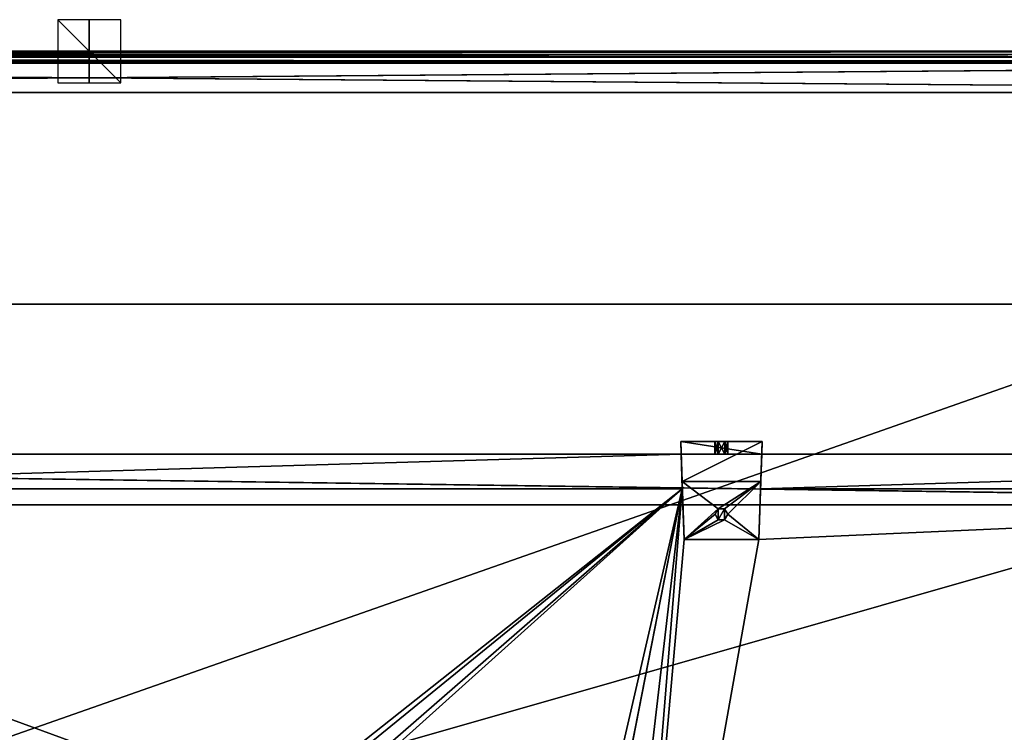
# Model space of a CAD drawing. Units: millimetres. Extents: x -601 to 601, y -441 to 10.
# Drawn here: x -22 to 289, y -216 to 10 of the extents above; entities that cross this region are included whole.
import ezdxf

# ---------------------------------------------------------------- set-up
doc = ezdxf.new("R2010")
doc.units = ezdxf.units.MM
doc.header["$LTSCALE"] = 81.481481
for name, color, linetype in [('121', 7, 'CONTINUOUS'), ('122', 7, 'CONTINUOUS'), ('14', 7, 'CONTINUOUS'), ('15', 7, 'CONTINUOUS'), ('23', 7, 'CONTINUOUS'), ('247', 7, 'CONTINUOUS'), ('248', 7, 'CONTINUOUS'), ('251', 7, 'CONTINUOUS'), ('252', 7, 'CONTINUOUS'), ('253', 7, 'CONTINUOUS'), ('254', 7, 'CONTINUOUS'), ('256', 7, 'CONTINUOUS'), ('257', 7, 'CONTINUOUS'), ('258', 7, 'CONTINUOUS'), ('259', 7, 'CONTINUOUS'), ('260', 7, 'CONTINUOUS'), ('261', 7, 'CONTINUOUS'), ('262', 7, 'CONTINUOUS'), ('263', 7, 'CONTINUOUS'), ('264', 7, 'CONTINUOUS'), ('265', 7, 'CONTINUOUS'), ('266', 7, 'CONTINUOUS'), ('267', 7, 'CONTINUOUS'), ('3', 7, 'CONTINUOUS'), ('33', 7, 'CONTINUOUS'), ('34', 7, 'CONTINUOUS'), ('35', 7, 'CONTINUOUS'), ('36', 7, 'CONTINUOUS'), ('37', 7, 'CONTINUOUS'), ('4', 7, 'CONTINUOUS'), ('42', 7, 'CONTINUOUS'), ('47', 7, 'CONTINUOUS'), ('675', 7, 'CONTINUOUS'), ('676', 7, 'CONTINUOUS'), ('677', 7, 'CONTINUOUS'), ('679', 7, 'CONTINUOUS'), ('681', 7, 'CONTINUOUS'), ('682', 7, 'CONTINUOUS'), ('683', 7, 'CONTINUOUS'), ('685', 7, 'CONTINUOUS'), ('686', 7, 'CONTINUOUS'), ('687', 7, 'CONTINUOUS'), ('688', 7, 'CONTINUOUS'), ('689', 7, 'CONTINUOUS'), ('690', 7, 'CONTINUOUS'), ('691', 7, 'CONTINUOUS'), ('692', 7, 'CONTINUOUS'), ('693', 7, 'CONTINUOUS'), ('694', 7, 'CONTINUOUS'), ('695', 7, 'CONTINUOUS'), ('772', 7, 'CONTINUOUS'), ('773', 7, 'CONTINUOUS'), ('774', 7, 'CONTINUOUS')]:
    doc.layers.add(name, color=color, linetype=linetype)

msp = doc.modelspace()

# ---------------------------------------------------------------- linework, layer by layer
at = {"layer": '121', "color": 9, "linetype": 'Continuous', "true_color": 0xabd4cd}
for points in [[(584, -80, -542), (584, -80, -558), (-584, -80, -558), (584, -80, -542)], [(584, -80, -542), (-584, -80, -558), (-584, -80, -542), (584, -80, -542)]]:
    msp.add_3dface(points, dxfattribs=at)
at = {"layer": '122', "color": 9, "linetype": 'Continuous', "true_color": 0xabd4cd}
for points in [[(584, -414, -542), (584, -80, -542), (-584, -80, -542), (584, -414, -542)], [(584, -414, -542), (-584, -80, -542), (-584, -414, -542), (584, -414, -542)]]:
    msp.add_3dface(points, dxfattribs=at)
at = {"layer": '14', "color": 9, "linetype": 'Continuous', "true_color": 0xabd4cd}
for points in [[(600.8, -0.2), (-600.8, -0.2), (600.8, -440.8), (600.8, -0.2)], [(600.8, -440.8), (-600.8, -0.2), (-600.8, -440.8), (600.8, -440.8)]]:
    msp.add_3dface(points, dxfattribs=at)
at = {"layer": '15', "color": 9, "linetype": 'Continuous', "true_color": 0xabd4cd}
for points in [[(-584, 0, -18), (584, 0, -18), (-581.2, -1, -18), (-584, 0, -18)], [(-581.2, -1, -18), (584, 0, -18), (581.2, -1, -18), (-581.2, -1, -18)], [(-583.88, -3, -18), (583.88, -3, -18), (-583.88, -413, -18), (-583.88, -3, -18)], [(-583.88, -413, -18), (583.88, -3, -18), (583.88, -413, -18), (-583.88, -413, -18)]]:
    msp.add_3dface(points, dxfattribs=at)
at = {"layer": '23', "color": 9, "linetype": 'Continuous', "true_color": 0xabd4cd}
for points in [[(600.8, 0, -0.2), (-600.8, 0, -0.2), (-600.8, -0.06, -0.06), (600.8, 0, -0.2)], [(600.8, 0, -0.2), (-600.8, -0.06, -0.06), (600.8, -0.06, -0.06), (600.8, 0, -0.2)], [(-600.8, -0.2), (600.8, -0.2), (600.8, -0.06, -0.06), (-600.8, -0.2)], [(-600.8, -0.06, -0.06), (-600.8, -0.2), (600.8, -0.06, -0.06), (-600.8, -0.06, -0.06)]]:
    msp.add_3dface(points, dxfattribs=at)
at = {"layer": '247', "linetype": 'Continuous'}
for points in [[(572, -127.5, -141.15), (-212.76, -127.5, -178.21), (-572, -127.5, -141.15), (572, -127.5, -141.15)], [(-187.24, -127.5, -178.21), (-212.76, -127.5, -178.21), (572, -127.5, -141.15), (-187.24, -127.5, -178.21)], [(-187.24, -127.5, -195.15), (-187.24, -127.5, -178.21), (572, -127.5, -141.15), (-187.24, -127.5, -195.15)], [(187.24, -127.5, -195.15), (-187.24, -127.5, -195.15), (187.24, -127.5, -178.21), (187.24, -127.5, -195.15)], [(187.24, -127.5, -178.21), (-187.24, -127.5, -195.15), (572, -127.5, -141.15), (187.24, -127.5, -178.21)], [(212.76, -127.5, -178.21), (187.24, -127.5, -178.21), (572, -127.5, -141.15), (212.76, -127.5, -178.21)], [(197.95, -127.5, -185.12), (198.97, -127.5, -183.34), (198.97, -127.5, -186.89), (197.95, -127.5, -185.12)], [(198.97, -127.5, -183.34), (201.03, -127.5, -183.34), (198.97, -127.5, -186.89), (198.97, -127.5, -183.34)], [(198.97, -127.5, -186.89), (201.03, -127.5, -183.34), (201.03, -127.5, -186.89), (198.97, -127.5, -186.89)], [(201.03, -127.5, -183.34), (202.05, -127.5, -185.12), (201.03, -127.5, -186.89), (201.03, -127.5, -183.34)], [(212.76, -127.5, -195.15), (212.76, -127.5, -178.21), (572, -127.5, -141.15), (212.76, -127.5, -195.15)], [(572, -127.5, -195.15), (212.76, -127.5, -195.15), (572, -127.5, -141.15), (572, -127.5, -195.15)]]:
    msp.add_3dface(points, dxfattribs=at)
at = {"layer": '248', "linetype": 'Continuous'}
for points in [[(-564.52, -143.5, -195.15), (564.53, -143.5, -195.15), (-563.86, -143.5, -194.89), (-564.52, -143.5, -195.15)], [(-563.86, -143.5, -194.89), (564.53, -143.5, -195.15), (-563.6, -143.5, -194.25), (-563.86, -143.5, -194.89)], [(563.6, -143.5, -194.25), (563.6, -143.5, -141.15), (-563.6, -143.5, -141.15), (563.6, -143.5, -194.25)], [(563.86, -143.5, -194.89), (563.6, -143.5, -194.25), (-563.6, -143.5, -141.15), (563.86, -143.5, -194.89)], [(564.53, -143.5, -195.15), (563.86, -143.5, -194.89), (-563.6, -143.5, -141.15), (564.53, -143.5, -195.15)], [(564.53, -143.5, -195.15), (-563.6, -143.5, -141.15), (-563.6, -143.5, -194.25), (564.53, -143.5, -195.15)]]:
    msp.add_3dface(points, dxfattribs=at)
at = {"layer": '251', "linetype": 'Continuous'}
for points in [[(563.6, -143.5, -141.15), (564.5, -143.5, -141.15), (-572, -127.5, -141.15), (563.6, -143.5, -141.15)], [(563.6, -143.5, -141.15), (-572, -127.5, -141.15), (-563.6, -143.5, -141.15), (563.6, -143.5, -141.15)], [(-572, -127.5, -141.15), (564.5, -143.5, -141.15), (572, -143.5, -141.15), (-572, -127.5, -141.15)], [(572, -127.5, -141.15), (-572, -127.5, -141.15), (572, -143.5, -141.15), (572, -127.5, -141.15)]]:
    msp.add_3dface(points, dxfattribs=at)
at = {"layer": '252', "linetype": 'Continuous'}
for points in [[(-187.24, -127.5, -195.15), (187.24, -127.5, -195.15), (-187.62, -138.5, -195.15), (-187.24, -127.5, -195.15)], [(-187.62, -138.5, -195.15), (187.24, -127.5, -195.15), (187.62, -138.5, -195.15), (-187.62, -138.5, -195.15)], [(212.76, -127.5, -195.15), (572, -127.5, -195.15), (212.38, -138.5, -195.15), (212.76, -127.5, -195.15)], [(572, -127.5, -195.15), (572, -138.5, -195.15), (212.38, -138.5, -195.15), (572, -127.5, -195.15)]]:
    msp.add_3dface(points, dxfattribs=at)
at = {"layer": '253', "linetype": 'Continuous'}
for points in [[(187.62, -138.5, -211.15), (-164.89, -417.5, -211.15), (-187.62, -138.5, -211.15), (187.62, -138.5, -211.15)], [(-155.11, -417.5, -211.15), (-164.89, -417.5, -211.15), (187.62, -138.5, -211.15), (-155.11, -417.5, -211.15)], [(-132.89, -417.5, -211.15), (-155.11, -417.5, -211.15), (187.62, -138.5, -211.15), (-132.89, -417.5, -211.15)], [(-123.11, -417.5, -211.15), (-132.89, -417.5, -211.15), (187.62, -138.5, -211.15), (-123.11, -417.5, -211.15)], [(123.11, -417.5, -211.15), (-123.11, -417.5, -211.15), (187.62, -138.5, -211.15), (123.11, -417.5, -211.15)], [(132.89, -417.5, -211.15), (123.11, -417.5, -211.15), (187.62, -138.5, -211.15), (132.89, -417.5, -211.15)], [(155.11, -417.5, -211.15), (132.89, -417.5, -211.15), (187.62, -138.5, -211.15), (155.11, -417.5, -211.15)], [(164.89, -417.5, -211.15), (155.11, -417.5, -211.15), (187.62, -138.5, -211.15), (164.89, -417.5, -211.15)], [(572, -138.5, -211.15), (572, -417.5, -211.15), (164.89, -417.5, -211.15), (572, -138.5, -211.15)], [(572, -138.5, -211.15), (164.89, -417.5, -211.15), (211.82, -154.5, -211.15), (572, -138.5, -211.15)], [(188.18, -154.5, -211.15), (164.89, -417.5, -211.15), (187.62, -138.5, -211.15), (188.18, -154.5, -211.15)], [(212.38, -138.5, -211.15), (572, -138.5, -211.15), (211.82, -154.5, -211.15), (212.38, -138.5, -211.15)], [(199, -148.23, -211.15), (198, -146.5, -211.15), (199, -144.77, -211.15), (199, -148.23, -211.15)], [(201, -148.23, -211.15), (199, -148.23, -211.15), (201, -144.77, -211.15), (201, -148.23, -211.15)], [(201, -144.77, -211.15), (199, -148.23, -211.15), (199, -144.77, -211.15), (201, -144.77, -211.15)], [(202, -146.5, -211.15), (201, -148.23, -211.15), (201, -144.77, -211.15), (202, -146.5, -211.15)], [(211.82, -154.5, -211.15), (164.89, -417.5, -211.15), (188.18, -154.5, -211.15), (211.82, -154.5, -211.15)]]:
    msp.add_3dface(points, dxfattribs=at)
at = {"layer": '254', "linetype": 'Continuous'}
for points in [[(564.5, -417.5, -195.15), (-564.52, -143.5, -195.15), (-564.53, -417.5, -195.15), (564.5, -417.5, -195.15)], [(564.5, -417.5, -195.15), (564.53, -143.5, -195.15), (-564.52, -143.5, -195.15), (564.5, -417.5, -195.15)]]:
    msp.add_3dface(points, dxfattribs=at)
at = {"layer": '256', "linetype": 'Continuous'}
for points in [[(-187.62, -138.5, -195.15), (187.62, -138.5, -195.15), (-187.62, -138.5, -211.15), (-187.62, -138.5, -195.15)], [(187.62, -138.5, -195.15), (187.62, -138.5, -211.15), (-187.62, -138.5, -211.15), (187.62, -138.5, -195.15)], [(572, -138.5, -195.15), (572, -138.5, -211.15), (212.38, -138.5, -211.15), (572, -138.5, -195.15)], [(212.38, -138.5, -195.15), (572, -138.5, -195.15), (212.38, -138.5, -211.15), (212.38, -138.5, -195.15)]]:
    msp.add_3dface(points, dxfattribs=at)
at = {"layer": '257', "color": 253, "linetype": 'Continuous', "true_color": 0xb0b0b0}
for points in [[(211.82, -154.5, -211.15), (188.18, -154.5, -211.15), (211.82, -154.5, -214.95), (211.82, -154.5, -211.15)], [(211.82, -154.5, -214.95), (188.18, -154.5, -211.15), (188.18, -154.5, -214.95), (211.82, -154.5, -214.95)]]:
    msp.add_3dface(points, dxfattribs=at)
at = {"layer": '258', "color": 253, "linetype": 'Continuous', "true_color": 0xb0b0b0}
for points in [[(188.18, -154.5, -214.95), (187.54, -136.16, -214.95), (199, -144.77, -214.95), (188.18, -154.5, -214.95)], [(187.54, -136.16, -214.95), (212.46, -136.16, -214.95), (199, -144.77, -214.95), (187.54, -136.16, -214.95)], [(199, -144.77, -214.95), (212.46, -136.16, -214.95), (201, -144.77, -214.95), (199, -144.77, -214.95)], [(201, -144.77, -214.95), (212.46, -136.16, -214.95), (202, -146.5, -214.95), (201, -144.77, -214.95)], [(212.46, -136.16, -214.95), (211.82, -154.5, -214.95), (202, -146.5, -214.95), (212.46, -136.16, -214.95)], [(198, -146.5, -214.95), (188.18, -154.5, -214.95), (199, -144.77, -214.95), (198, -146.5, -214.95)], [(188.18, -154.5, -214.95), (198, -146.5, -214.95), (199, -148.23, -214.95), (188.18, -154.5, -214.95)], [(211.82, -154.5, -214.95), (188.18, -154.5, -214.95), (201, -148.23, -214.95), (211.82, -154.5, -214.95)], [(201, -148.23, -214.95), (188.18, -154.5, -214.95), (199, -148.23, -214.95), (201, -148.23, -214.95)], [(202, -146.5, -214.95), (211.82, -154.5, -214.95), (201, -148.23, -214.95), (202, -146.5, -214.95)]]:
    msp.add_3dface(points, dxfattribs=at)
at = {"layer": '259', "color": 253, "linetype": 'Continuous', "true_color": 0xb0b0b0}
for points in [[(212.9, -123.5, -196.18), (187.54, -136.16, -214.95), (187.1, -123.5, -196.18), (212.9, -123.5, -196.18)], [(212.46, -136.16, -214.95), (187.54, -136.16, -214.95), (212.9, -123.5, -196.18), (212.46, -136.16, -214.95)]]:
    msp.add_3dface(points, dxfattribs=at)
at = {"layer": '260', "color": 253, "linetype": 'Continuous', "true_color": 0xb0b0b0}
for points in [[(212.9, -123.5, -196.18), (187.1, -123.5, -196.18), (201.02, -123.5, -186.89), (212.9, -123.5, -196.18)], [(201.02, -123.5, -186.89), (187.1, -123.5, -196.18), (198.98, -123.5, -186.89), (201.02, -123.5, -186.89)], [(198.98, -123.5, -186.89), (187.1, -123.5, -196.18), (197.95, -123.5, -185.12), (198.98, -123.5, -186.89)], [(197.95, -123.5, -185.12), (187.1, -123.5, -196.18), (198.98, -123.5, -183.34), (197.95, -123.5, -185.12)], [(198.98, -123.5, -183.34), (187.1, -123.5, -196.18), (187.1, -123.5, -178.21), (198.98, -123.5, -183.34)], [(212.9, -123.5, -178.21), (198.98, -123.5, -183.34), (187.1, -123.5, -178.21), (212.9, -123.5, -178.21)], [(201.02, -123.5, -183.34), (198.98, -123.5, -183.34), (212.9, -123.5, -178.21), (201.02, -123.5, -183.34)], [(212.9, -123.5, -196.18), (201.02, -123.5, -186.89), (212.9, -123.5, -178.21), (212.9, -123.5, -196.18)], [(201.02, -123.5, -186.89), (202.05, -123.5, -185.12), (212.9, -123.5, -178.21), (201.02, -123.5, -186.89)], [(202.05, -123.5, -185.12), (201.02, -123.5, -183.34), (212.9, -123.5, -178.21), (202.05, -123.5, -185.12)]]:
    msp.add_3dface(points, dxfattribs=at)
at = {"layer": '261', "color": 253, "linetype": 'Continuous', "true_color": 0xb0b0b0}
for points in [[(187.24, -127.5, -178.21), (212.76, -127.5, -178.21), (187.1, -123.5, -178.21), (187.24, -127.5, -178.21)], [(212.76, -127.5, -178.21), (212.9, -123.5, -178.21), (187.1, -123.5, -178.21), (212.76, -127.5, -178.21)]]:
    msp.add_3dface(points, dxfattribs=at)
at = {"layer": '262', "color": 253, "linetype": 'Continuous', "true_color": 0xb0b0b0}
for points in [[(197.95, -127.5, -185.12), (198.97, -127.5, -186.89), (197.95, -123.5, -185.12), (197.95, -127.5, -185.12)], [(198.97, -127.5, -186.89), (198.98, -123.5, -186.89), (197.95, -123.5, -185.12), (198.97, -127.5, -186.89)], [(198.97, -127.5, -186.89), (201.03, -127.5, -186.89), (198.98, -123.5, -186.89), (198.97, -127.5, -186.89)], [(201.03, -127.5, -186.89), (201.02, -123.5, -186.89), (198.98, -123.5, -186.89), (201.03, -127.5, -186.89)], [(201.03, -127.5, -186.89), (202.05, -127.5, -185.12), (201.02, -123.5, -186.89), (201.03, -127.5, -186.89)], [(202.05, -127.5, -185.12), (202.05, -123.5, -185.12), (201.02, -123.5, -186.89), (202.05, -127.5, -185.12)]]:
    msp.add_3dface(points, dxfattribs=at)
at = {"layer": '263', "color": 253, "linetype": 'Continuous', "true_color": 0xb0b0b0}
for points in [[(198.97, -127.5, -183.34), (197.95, -127.5, -185.12), (198.98, -123.5, -183.34), (198.97, -127.5, -183.34)], [(197.95, -127.5, -185.12), (197.95, -123.5, -185.12), (198.98, -123.5, -183.34), (197.95, -127.5, -185.12)], [(201.03, -127.5, -183.34), (198.97, -127.5, -183.34), (201.02, -123.5, -183.34), (201.03, -127.5, -183.34)], [(198.97, -127.5, -183.34), (198.98, -123.5, -183.34), (201.02, -123.5, -183.34), (198.97, -127.5, -183.34)], [(202.05, -123.5, -185.12), (201.03, -127.5, -183.34), (201.02, -123.5, -183.34), (202.05, -123.5, -185.12)], [(202.05, -127.5, -185.12), (201.03, -127.5, -183.34), (202.05, -123.5, -185.12), (202.05, -127.5, -185.12)]]:
    msp.add_3dface(points, dxfattribs=at)
at = {"layer": '264', "color": 253, "linetype": 'Continuous', "true_color": 0xb0b0b0}
for points in [[(212.76, -127.5, -195.15), (212.38, -138.5, -211.15), (212.9, -123.5, -196.18), (212.76, -127.5, -195.15)], [(212.38, -138.5, -211.15), (212.46, -136.16, -214.95), (212.9, -123.5, -196.18), (212.38, -138.5, -211.15)], [(212.76, -127.5, -178.21), (212.76, -127.5, -195.15), (212.9, -123.5, -178.21), (212.76, -127.5, -178.21)], [(212.76, -127.5, -195.15), (212.9, -123.5, -196.18), (212.9, -123.5, -178.21), (212.76, -127.5, -195.15)], [(212.76, -127.5, -195.15), (212.38, -138.5, -195.15), (212.38, -138.5, -211.15), (212.76, -127.5, -195.15)], [(212.38, -138.5, -211.15), (211.82, -154.5, -214.95), (212.46, -136.16, -214.95), (212.38, -138.5, -211.15)], [(212.38, -138.5, -211.15), (211.82, -154.5, -211.15), (211.82, -154.5, -214.95), (212.38, -138.5, -211.15)]]:
    msp.add_3dface(points, dxfattribs=at)
at = {"layer": '265', "color": 253, "linetype": 'Continuous', "true_color": 0xb0b0b0}
for points in [[(187.24, -127.5, -195.15), (187.24, -127.5, -178.21), (187.1, -123.5, -196.18), (187.24, -127.5, -195.15)], [(187.62, -138.5, -195.15), (187.24, -127.5, -195.15), (187.1, -123.5, -196.18), (187.62, -138.5, -195.15)], [(187.1, -123.5, -196.18), (187.24, -127.5, -178.21), (187.1, -123.5, -178.21), (187.1, -123.5, -196.18)], [(187.62, -138.5, -211.15), (187.62, -138.5, -195.15), (187.1, -123.5, -196.18), (187.62, -138.5, -211.15)], [(187.54, -136.16, -214.95), (187.62, -138.5, -211.15), (187.1, -123.5, -196.18), (187.54, -136.16, -214.95)], [(188.18, -154.5, -211.15), (187.62, -138.5, -211.15), (187.54, -136.16, -214.95), (188.18, -154.5, -211.15)], [(188.18, -154.5, -214.95), (188.18, -154.5, -211.15), (187.54, -136.16, -214.95), (188.18, -154.5, -214.95)]]:
    msp.add_3dface(points, dxfattribs=at)
at = {"layer": '266', "color": 253, "linetype": 'Continuous', "true_color": 0xb0b0b0}
for points in [[(199, -144.77, -211.15), (198, -146.5, -211.15), (199, -144.77, -214.95), (199, -144.77, -211.15)], [(198, -146.5, -211.15), (198, -146.5, -214.95), (199, -144.77, -214.95), (198, -146.5, -211.15)], [(201, -144.77, -211.15), (199, -144.77, -211.15), (201, -144.77, -214.95), (201, -144.77, -211.15)], [(199, -144.77, -211.15), (199, -144.77, -214.95), (201, -144.77, -214.95), (199, -144.77, -211.15)], [(202, -146.5, -211.15), (201, -144.77, -211.15), (202, -146.5, -214.95), (202, -146.5, -211.15)], [(201, -144.77, -211.15), (201, -144.77, -214.95), (202, -146.5, -214.95), (201, -144.77, -211.15)]]:
    msp.add_3dface(points, dxfattribs=at)
at = {"layer": '267', "color": 253, "linetype": 'Continuous', "true_color": 0xb0b0b0}
for points in [[(198, -146.5, -211.15), (199, -148.23, -211.15), (198, -146.5, -214.95), (198, -146.5, -211.15)], [(198, -146.5, -214.95), (199, -148.23, -211.15), (199, -148.23, -214.95), (198, -146.5, -214.95)], [(199, -148.23, -211.15), (201, -148.23, -211.15), (199, -148.23, -214.95), (199, -148.23, -211.15)], [(201, -148.23, -211.15), (201, -148.23, -214.95), (199, -148.23, -214.95), (201, -148.23, -211.15)], [(201, -148.23, -211.15), (202, -146.5, -211.15), (201, -148.23, -214.95), (201, -148.23, -211.15)], [(202, -146.5, -211.15), (202, -146.5, -214.95), (201, -148.23, -214.95), (202, -146.5, -211.15)]]:
    msp.add_3dface(points, dxfattribs=at)
at = {"layer": '3', "color": 9, "linetype": 'Continuous', "true_color": 0xabd4cd}
for points in [[(-600.8, 0, -0.2), (600.8, 0, -0.2), (-600.8, 0, -18), (-600.8, 0, -0.2)], [(-600.8, 0, -18), (600.8, 0, -0.2), (-599.8, 0, -18), (-600.8, 0, -18)], [(-599.8, 0, -18), (600.8, 0, -0.2), (-584, 0, -18), (-599.8, 0, -18)], [(600.8, 0, -0.2), (584, 0, -18), (-584, 0, -18), (600.8, 0, -0.2)]]:
    msp.add_3dface(points, dxfattribs=at)
at = {"layer": '33', "linetype": 'Continuous'}
for points in [[(-581.2, -3, -45.2), (-581.2, -3.24, -45.76), (581.2, -3, -45.2), (-581.2, -3, -45.2)], [(-581.2, -3.24, -45.76), (581.2, -3.24, -45.76), (581.2, -3, -45.2), (-581.2, -3.24, -45.76)], [(-581.2, -3.24, -45.76), (-581.2, -3.8, -46), (581.2, -3.24, -45.76), (-581.2, -3.24, -45.76)], [(-581.2, -3.8, -46), (581.2, -3.8, -46), (581.2, -3.24, -45.76), (-581.2, -3.8, -46)]]:
    msp.add_3dface(points, dxfattribs=at)
at = {"layer": '34', "linetype": 'Continuous'}
for points in [[(583.85, -13, -46), (-581.2, -3.8, -46), (-583.85, -3.8, -46), (583.85, -13, -46)], [(-583.85, -13, -46), (583.85, -13, -46), (-583.85, -3.8, -46), (-583.85, -13, -46)], [(581.2, -3.8, -46), (-581.2, -3.8, -46), (583.85, -13, -46), (581.2, -3.8, -46)]]:
    msp.add_3dface(points, dxfattribs=at)
at = {"layer": '35', "linetype": 'Continuous'}
for points in [[(583.85, -13, -46), (-583.85, -13, -46), (583.85, -13, -48), (583.85, -13, -46)], [(583.85, -13, -48), (-583.85, -13, -46), (-583.85, -13, -48), (583.85, -13, -48)]]:
    msp.add_3dface(points, dxfattribs=at)
at = {"layer": '36', "linetype": 'Continuous'}
for points in [[(-581.2, -3.8, -48), (581.2, -3.8, -48), (-583.85, -13, -48), (-581.2, -3.8, -48)], [(-583.85, -13, -48), (581.2, -3.8, -48), (583.85, -3.8, -48), (-583.85, -13, -48)], [(583.85, -13, -48), (-583.85, -13, -48), (583.85, -3.8, -48), (583.85, -13, -48)]]:
    msp.add_3dface(points, dxfattribs=at)
at = {"layer": '37', "linetype": 'Continuous'}
for points in [[(-581.2, -1.82, -47.18), (-581.2, -1, -45.2), (581.2, -1.82, -47.18), (-581.2, -1.82, -47.18)], [(-581.2, -1, -45.2), (581.2, -1, -45.2), (581.2, -1.82, -47.18), (-581.2, -1, -45.2)], [(-581.2, -3.8, -48), (-581.2, -1.82, -47.18), (581.2, -3.8, -48), (-581.2, -3.8, -48)], [(581.2, -3.8, -48), (-581.2, -1.82, -47.18), (581.2, -1.82, -47.18), (581.2, -3.8, -48)]]:
    msp.add_3dface(points, dxfattribs=at)
at = {"layer": '4', "color": 9, "linetype": 'Continuous', "true_color": 0xabd4cd}
for points in [[(584, -80, -558), (584, -414, -558), (-584, -414, -558), (584, -80, -558)], [(584, -80, -558), (-584, -414, -558), (-584, -80, -558), (584, -80, -558)]]:
    msp.add_3dface(points, dxfattribs=at)
at = {"layer": '42', "linetype": 'Continuous'}
for points in [[(581.2, -3, -45.2), (581.2, -3, -45), (-583.88, -3, -18), (581.2, -3, -45.2)], [(-581.2, -3, -22), (581.2, -3, -45.2), (-583.88, -3, -18), (-581.2, -3, -22)], [(581.2, -3, -45), (581.2, -3, -22), (-583.88, -3, -18), (581.2, -3, -45)], [(581.2, -3, -22), (583.88, -3, -22), (-583.88, -3, -18), (581.2, -3, -22)], [(583.88, -3, -22), (583.88, -3, -18), (-583.88, -3, -18), (583.88, -3, -22)], [(-581.2, -3, -45), (-581.2, -3, -45.2), (581.2, -3, -45.2), (-581.2, -3, -45)], [(-581.2, -3, -45), (581.2, -3, -45.2), (-581.2, -3, -22), (-581.2, -3, -45)]]:
    msp.add_3dface(points, dxfattribs=at)
at = {"layer": '47', "linetype": 'Continuous'}
for points in [[(-581.2, -1, -45.2), (-581.2, -1, -45), (581.2, -1, -18), (-581.2, -1, -45.2)], [(-581.2, -1, -45.2), (581.2, -1, -45), (581.2, -1, -45.2), (-581.2, -1, -45.2)], [(581.2, -1, -45), (-581.2, -1, -45.2), (581.2, -1, -18), (581.2, -1, -45)], [(-581.2, -1, -45), (-581.2, -1, -18), (581.2, -1, -18), (-581.2, -1, -45)]]:
    msp.add_3dface(points, dxfattribs=at)
at = {"layer": '675', "linetype": 'Continuous'}
for points in [[(572, -127.5, -359.15), (-212.76, -127.5, -482.21), (-572, -127.5, -499.15), (572, -127.5, -359.15)], [(-572, -127.5, -359.15), (572, -127.5, -359.15), (-572, -127.5, -499.15), (-572, -127.5, -359.15)], [(-187.24, -127.5, -482.21), (-212.76, -127.5, -482.21), (572, -127.5, -359.15), (-187.24, -127.5, -482.21)], [(-187.24, -127.5, -499.15), (-187.24, -127.5, -482.21), (572, -127.5, -359.15), (-187.24, -127.5, -499.15)], [(187.24, -127.5, -499.15), (-187.24, -127.5, -499.15), (187.24, -127.5, -482.21), (187.24, -127.5, -499.15)], [(187.24, -127.5, -482.21), (-187.24, -127.5, -499.15), (572, -127.5, -359.15), (187.24, -127.5, -482.21)], [(212.76, -127.5, -482.21), (187.24, -127.5, -482.21), (572, -127.5, -359.15), (212.76, -127.5, -482.21)], [(197.95, -127.5, -489.12), (198.97, -127.5, -487.34), (198.97, -127.5, -490.89), (197.95, -127.5, -489.12)], [(198.97, -127.5, -487.34), (201.03, -127.5, -487.34), (198.97, -127.5, -490.89), (198.97, -127.5, -487.34)], [(198.97, -127.5, -490.89), (201.03, -127.5, -487.34), (201.03, -127.5, -490.89), (198.97, -127.5, -490.89)], [(201.03, -127.5, -487.34), (202.05, -127.5, -489.12), (201.03, -127.5, -490.89), (201.03, -127.5, -487.34)], [(212.76, -127.5, -499.15), (212.76, -127.5, -482.21), (572, -127.5, -359.15), (212.76, -127.5, -499.15)], [(572, -127.5, -499.15), (212.76, -127.5, -499.15), (572, -127.5, -359.15), (572, -127.5, -499.15)]]:
    msp.add_3dface(points, dxfattribs=at)
at = {"layer": '676', "linetype": 'Continuous'}
for points in [[(-563.86, -143.5, -498.89), (-564.53, -143.5, -499.15), (564.53, -143.5, -499.15), (-563.86, -143.5, -498.89)], [(-563.6, -143.5, -498.25), (-563.86, -143.5, -498.89), (564.53, -143.5, -499.15), (-563.6, -143.5, -498.25)], [(-563.6, -143.5, -359.15), (-563.6, -143.5, -498.25), (564.53, -143.5, -499.15), (-563.6, -143.5, -359.15)], [(-563.6, -143.5, -359.15), (564.53, -143.5, -499.15), (563.86, -143.5, -498.89), (-563.6, -143.5, -359.15)], [(563.6, -143.5, -359.15), (-563.6, -143.5, -359.15), (563.6, -143.5, -498.25), (563.6, -143.5, -359.15)], [(563.6, -143.5, -498.25), (-563.6, -143.5, -359.15), (563.86, -143.5, -498.89), (563.6, -143.5, -498.25)]]:
    msp.add_3dface(points, dxfattribs=at)
at = {"layer": '677', "linetype": 'Continuous'}
for points in [[(-187.24, -127.5, -499.15), (187.24, -127.5, -499.15), (-187.62, -138.5, -499.15), (-187.24, -127.5, -499.15)], [(-187.62, -138.5, -499.15), (187.24, -127.5, -499.15), (187.62, -138.5, -499.15), (-187.62, -138.5, -499.15)], [(212.76, -127.5, -499.15), (572, -127.5, -499.15), (212.38, -138.5, -499.15), (212.76, -127.5, -499.15)], [(212.38, -138.5, -499.15), (572, -127.5, -499.15), (572, -138.5, -499.15), (212.38, -138.5, -499.15)]]:
    msp.add_3dface(points, dxfattribs=at)
at = {"layer": '679', "linetype": 'Continuous'}
for points in [[(-572, -127.5, -359.15), (-563.6, -143.5, -359.15), (563.6, -143.5, -359.15), (-572, -127.5, -359.15)], [(572, -127.5, -359.15), (-572, -127.5, -359.15), (572, -143.5, -359.15), (572, -127.5, -359.15)], [(-572, -127.5, -359.15), (564.5, -143.5, -359.15), (572, -143.5, -359.15), (-572, -127.5, -359.15)], [(564.5, -143.5, -359.15), (-572, -127.5, -359.15), (563.6, -143.5, -359.15), (564.5, -143.5, -359.15)]]:
    msp.add_3dface(points, dxfattribs=at)
at = {"layer": '681', "linetype": 'Continuous'}
for points in [[(187.62, -138.5, -515.15), (-164.9, -417.5, -515.15), (-187.62, -138.5, -515.15), (187.62, -138.5, -515.15)], [(-155.1, -417.5, -515.15), (-164.9, -417.5, -515.15), (187.62, -138.5, -515.15), (-155.1, -417.5, -515.15)], [(-132.9, -417.5, -515.15), (-155.1, -417.5, -515.15), (187.62, -138.5, -515.15), (-132.9, -417.5, -515.15)], [(-123.1, -417.5, -515.15), (-132.9, -417.5, -515.15), (187.62, -138.5, -515.15), (-123.1, -417.5, -515.15)], [(123.1, -417.5, -515.15), (-123.1, -417.5, -515.15), (187.62, -138.5, -515.15), (123.1, -417.5, -515.15)], [(132.9, -417.5, -515.15), (123.1, -417.5, -515.15), (187.62, -138.5, -515.15), (132.9, -417.5, -515.15)], [(155.1, -417.5, -515.15), (132.9, -417.5, -515.15), (187.62, -138.5, -515.15), (155.1, -417.5, -515.15)], [(164.9, -417.5, -515.15), (155.1, -417.5, -515.15), (187.62, -138.5, -515.15), (164.9, -417.5, -515.15)], [(572, -417.5, -515.15), (164.9, -417.5, -515.15), (572, -138.5, -515.15), (572, -417.5, -515.15)], [(572, -138.5, -515.15), (164.9, -417.5, -515.15), (211.82, -154.5, -515.15), (572, -138.5, -515.15)], [(188.18, -154.5, -515.15), (164.9, -417.5, -515.15), (187.62, -138.5, -515.15), (188.18, -154.5, -515.15)], [(212.38, -138.5, -515.15), (572, -138.5, -515.15), (211.82, -154.5, -515.15), (212.38, -138.5, -515.15)], [(199, -148.23, -515.15), (198, -146.5, -515.15), (199, -144.77, -515.15), (199, -148.23, -515.15)], [(201, -148.23, -515.15), (199, -148.23, -515.15), (201, -144.77, -515.15), (201, -148.23, -515.15)], [(201, -144.77, -515.15), (199, -148.23, -515.15), (199, -144.77, -515.15), (201, -144.77, -515.15)], [(202, -146.5, -515.15), (201, -148.23, -515.15), (201, -144.77, -515.15), (202, -146.5, -515.15)], [(211.82, -154.5, -515.15), (164.9, -417.5, -515.15), (188.18, -154.5, -515.15), (211.82, -154.5, -515.15)]]:
    msp.add_3dface(points, dxfattribs=at)
at = {"layer": '682', "linetype": 'Continuous'}
for points in [[(-564.53, -143.5, -499.15), (-564.5, -417.5, -499.15), (564.5, -417.5, -499.15), (-564.53, -143.5, -499.15)], [(-564.53, -143.5, -499.15), (564.5, -417.5, -499.15), (564.53, -143.5, -499.15), (-564.53, -143.5, -499.15)]]:
    msp.add_3dface(points, dxfattribs=at)
at = {"layer": '683', "linetype": 'Continuous'}
for points in [[(-187.62, -138.5, -499.15), (187.62, -138.5, -499.15), (-187.62, -138.5, -515.15), (-187.62, -138.5, -499.15)], [(187.62, -138.5, -499.15), (187.62, -138.5, -515.15), (-187.62, -138.5, -515.15), (187.62, -138.5, -499.15)], [(212.38, -138.5, -499.15), (572, -138.5, -499.15), (212.38, -138.5, -515.15), (212.38, -138.5, -499.15)], [(572, -138.5, -499.15), (572, -138.5, -515.15), (212.38, -138.5, -515.15), (572, -138.5, -499.15)]]:
    msp.add_3dface(points, dxfattribs=at)
at = {"layer": '685', "color": 253, "linetype": 'Continuous', "true_color": 0xb0b0b0}
for points in [[(211.82, -154.5, -515.15), (188.18, -154.5, -515.15), (211.82, -154.5, -518.95), (211.82, -154.5, -515.15)], [(211.82, -154.5, -518.95), (188.18, -154.5, -515.15), (188.18, -154.5, -518.95), (211.82, -154.5, -518.95)]]:
    msp.add_3dface(points, dxfattribs=at)
at = {"layer": '686', "color": 253, "linetype": 'Continuous', "true_color": 0xb0b0b0}
for points in [[(188.18, -154.5, -518.95), (187.54, -136.16, -518.95), (199, -144.77, -518.95), (188.18, -154.5, -518.95)], [(187.54, -136.16, -518.95), (212.46, -136.16, -518.95), (199, -144.77, -518.95), (187.54, -136.16, -518.95)], [(199, -144.77, -518.95), (212.46, -136.16, -518.95), (201, -144.77, -518.95), (199, -144.77, -518.95)], [(201, -144.77, -518.95), (212.46, -136.16, -518.95), (202, -146.5, -518.95), (201, -144.77, -518.95)], [(212.46, -136.16, -518.95), (211.82, -154.5, -518.95), (202, -146.5, -518.95), (212.46, -136.16, -518.95)], [(198, -146.5, -518.95), (188.18, -154.5, -518.95), (199, -144.77, -518.95), (198, -146.5, -518.95)], [(188.18, -154.5, -518.95), (198, -146.5, -518.95), (199, -148.23, -518.95), (188.18, -154.5, -518.95)], [(211.82, -154.5, -518.95), (188.18, -154.5, -518.95), (201, -148.23, -518.95), (211.82, -154.5, -518.95)], [(201, -148.23, -518.95), (188.18, -154.5, -518.95), (199, -148.23, -518.95), (201, -148.23, -518.95)], [(202, -146.5, -518.95), (211.82, -154.5, -518.95), (201, -148.23, -518.95), (202, -146.5, -518.95)]]:
    msp.add_3dface(points, dxfattribs=at)
at = {"layer": '687', "color": 253, "linetype": 'Continuous', "true_color": 0xb0b0b0}
for points in [[(212.9, -123.5, -500.18), (187.54, -136.16, -518.95), (187.1, -123.5, -500.18), (212.9, -123.5, -500.18)], [(212.46, -136.16, -518.95), (187.54, -136.16, -518.95), (212.9, -123.5, -500.18), (212.46, -136.16, -518.95)]]:
    msp.add_3dface(points, dxfattribs=at)
at = {"layer": '688', "color": 253, "linetype": 'Continuous', "true_color": 0xb0b0b0}
for points in [[(212.9, -123.5, -500.18), (187.1, -123.5, -500.18), (201.02, -123.5, -490.89), (212.9, -123.5, -500.18)], [(201.02, -123.5, -490.89), (187.1, -123.5, -500.18), (198.98, -123.5, -490.89), (201.02, -123.5, -490.89)], [(198.98, -123.5, -490.89), (187.1, -123.5, -500.18), (197.95, -123.5, -489.12), (198.98, -123.5, -490.89)], [(197.95, -123.5, -489.12), (187.1, -123.5, -500.18), (198.98, -123.5, -487.34), (197.95, -123.5, -489.12)], [(198.98, -123.5, -487.34), (187.1, -123.5, -500.18), (187.1, -123.5, -482.21), (198.98, -123.5, -487.34)], [(212.9, -123.5, -482.21), (198.98, -123.5, -487.34), (187.1, -123.5, -482.21), (212.9, -123.5, -482.21)], [(201.02, -123.5, -487.34), (198.98, -123.5, -487.34), (212.9, -123.5, -482.21), (201.02, -123.5, -487.34)], [(212.9, -123.5, -500.18), (201.02, -123.5, -490.89), (212.9, -123.5, -482.21), (212.9, -123.5, -500.18)], [(201.02, -123.5, -490.89), (202.05, -123.5, -489.12), (212.9, -123.5, -482.21), (201.02, -123.5, -490.89)], [(202.05, -123.5, -489.12), (201.02, -123.5, -487.34), (212.9, -123.5, -482.21), (202.05, -123.5, -489.12)]]:
    msp.add_3dface(points, dxfattribs=at)
at = {"layer": '689', "color": 253, "linetype": 'Continuous', "true_color": 0xb0b0b0}
for points in [[(187.24, -127.5, -482.21), (212.76, -127.5, -482.21), (187.1, -123.5, -482.21), (187.24, -127.5, -482.21)], [(212.76, -127.5, -482.21), (212.9, -123.5, -482.21), (187.1, -123.5, -482.21), (212.76, -127.5, -482.21)]]:
    msp.add_3dface(points, dxfattribs=at)
at = {"layer": '690', "color": 253, "linetype": 'Continuous', "true_color": 0xb0b0b0}
for points in [[(197.95, -127.5, -489.12), (198.97, -127.5, -490.89), (197.95, -123.5, -489.12), (197.95, -127.5, -489.12)], [(198.97, -127.5, -490.89), (198.98, -123.5, -490.89), (197.95, -123.5, -489.12), (198.97, -127.5, -490.89)], [(198.97, -127.5, -490.89), (201.03, -127.5, -490.89), (198.98, -123.5, -490.89), (198.97, -127.5, -490.89)], [(201.03, -127.5, -490.89), (201.02, -123.5, -490.89), (198.98, -123.5, -490.89), (201.03, -127.5, -490.89)], [(201.03, -127.5, -490.89), (202.05, -127.5, -489.12), (201.02, -123.5, -490.89), (201.03, -127.5, -490.89)], [(202.05, -127.5, -489.12), (202.05, -123.5, -489.12), (201.02, -123.5, -490.89), (202.05, -127.5, -489.12)]]:
    msp.add_3dface(points, dxfattribs=at)
at = {"layer": '691', "color": 253, "linetype": 'Continuous', "true_color": 0xb0b0b0}
for points in [[(198.97, -127.5, -487.34), (197.95, -127.5, -489.12), (198.98, -123.5, -487.34), (198.97, -127.5, -487.34)], [(197.95, -127.5, -489.12), (197.95, -123.5, -489.12), (198.98, -123.5, -487.34), (197.95, -127.5, -489.12)], [(201.03, -127.5, -487.34), (198.97, -127.5, -487.34), (201.02, -123.5, -487.34), (201.03, -127.5, -487.34)], [(198.97, -127.5, -487.34), (198.98, -123.5, -487.34), (201.02, -123.5, -487.34), (198.97, -127.5, -487.34)], [(202.05, -123.5, -489.12), (201.03, -127.5, -487.34), (201.02, -123.5, -487.34), (202.05, -123.5, -489.12)], [(202.05, -127.5, -489.12), (201.03, -127.5, -487.34), (202.05, -123.5, -489.12), (202.05, -127.5, -489.12)]]:
    msp.add_3dface(points, dxfattribs=at)
at = {"layer": '692', "color": 253, "linetype": 'Continuous', "true_color": 0xb0b0b0}
for points in [[(212.76, -127.5, -499.15), (212.38, -138.5, -515.15), (212.9, -123.5, -500.18), (212.76, -127.5, -499.15)], [(212.38, -138.5, -515.15), (212.46, -136.16, -518.95), (212.9, -123.5, -500.18), (212.38, -138.5, -515.15)], [(212.76, -127.5, -482.21), (212.76, -127.5, -499.15), (212.9, -123.5, -482.21), (212.76, -127.5, -482.21)], [(212.76, -127.5, -499.15), (212.9, -123.5, -500.18), (212.9, -123.5, -482.21), (212.76, -127.5, -499.15)], [(212.76, -127.5, -499.15), (212.38, -138.5, -499.15), (212.38, -138.5, -515.15), (212.76, -127.5, -499.15)], [(212.38, -138.5, -515.15), (211.82, -154.5, -518.95), (212.46, -136.16, -518.95), (212.38, -138.5, -515.15)], [(212.38, -138.5, -515.15), (211.82, -154.5, -515.15), (211.82, -154.5, -518.95), (212.38, -138.5, -515.15)]]:
    msp.add_3dface(points, dxfattribs=at)
at = {"layer": '693', "color": 253, "linetype": 'Continuous', "true_color": 0xb0b0b0}
for points in [[(187.24, -127.5, -499.15), (187.24, -127.5, -482.21), (187.1, -123.5, -500.18), (187.24, -127.5, -499.15)], [(187.62, -138.5, -499.15), (187.24, -127.5, -499.15), (187.1, -123.5, -500.18), (187.62, -138.5, -499.15)], [(187.1, -123.5, -500.18), (187.24, -127.5, -482.21), (187.1, -123.5, -482.21), (187.1, -123.5, -500.18)], [(187.62, -138.5, -515.15), (187.62, -138.5, -499.15), (187.1, -123.5, -500.18), (187.62, -138.5, -515.15)], [(187.54, -136.16, -518.95), (187.62, -138.5, -515.15), (187.1, -123.5, -500.18), (187.54, -136.16, -518.95)], [(188.18, -154.5, -515.15), (187.62, -138.5, -515.15), (187.54, -136.16, -518.95), (188.18, -154.5, -515.15)], [(188.18, -154.5, -518.95), (188.18, -154.5, -515.15), (187.54, -136.16, -518.95), (188.18, -154.5, -518.95)]]:
    msp.add_3dface(points, dxfattribs=at)
at = {"layer": '694', "color": 253, "linetype": 'Continuous', "true_color": 0xb0b0b0}
for points in [[(199, -144.77, -515.15), (198, -146.5, -515.15), (199, -144.77, -518.95), (199, -144.77, -515.15)], [(198, -146.5, -515.15), (198, -146.5, -518.95), (199, -144.77, -518.95), (198, -146.5, -515.15)], [(201, -144.77, -515.15), (199, -144.77, -515.15), (201, -144.77, -518.95), (201, -144.77, -515.15)], [(199, -144.77, -515.15), (199, -144.77, -518.95), (201, -144.77, -518.95), (199, -144.77, -515.15)], [(202, -146.5, -515.15), (201, -144.77, -515.15), (202, -146.5, -518.95), (202, -146.5, -515.15)], [(201, -144.77, -515.15), (201, -144.77, -518.95), (202, -146.5, -518.95), (201, -144.77, -515.15)]]:
    msp.add_3dface(points, dxfattribs=at)
at = {"layer": '695', "color": 253, "linetype": 'Continuous', "true_color": 0xb0b0b0}
for points in [[(198, -146.5, -515.15), (199, -148.23, -515.15), (198, -146.5, -518.95), (198, -146.5, -515.15)], [(198, -146.5, -518.95), (199, -148.23, -515.15), (199, -148.23, -518.95), (198, -146.5, -518.95)], [(199, -148.23, -515.15), (201, -148.23, -515.15), (199, -148.23, -518.95), (199, -148.23, -515.15)], [(201, -148.23, -515.15), (201, -148.23, -518.95), (199, -148.23, -518.95), (201, -148.23, -515.15)], [(201, -148.23, -515.15), (202, -146.5, -515.15), (201, -148.23, -518.95), (201, -148.23, -515.15)], [(202, -146.5, -515.15), (202, -146.5, -518.95), (201, -148.23, -518.95), (202, -146.5, -515.15)]]:
    msp.add_3dface(points, dxfattribs=at)
at = {"layer": '772', "linetype": 'Continuous'}
for points in [[(0, -10, -10), (0, 10, -10), (0, 10, 10), (0, -10, -10)], [(0, -10, 10), (0, -10, -10), (0, 10, 10), (0, -10, 10)]]:
    msp.add_3dface(points, dxfattribs=at)
at = {"layer": '773', "linetype": 'Continuous'}
for points in [[(10, 0, -10), (-10, 0, -10), (-10, 0, 10), (10, 0, -10)], [(10, 0, 10), (10, 0, -10), (-10, 0, 10), (10, 0, 10)]]:
    msp.add_3dface(points, dxfattribs=at)
at = {"layer": '774', "linetype": 'Continuous'}
for points in [[(10, -10), (10, 10), (-10, 10), (10, -10)], [(-10, -10), (10, -10), (-10, 10), (-10, -10)]]:
    msp.add_3dface(points, dxfattribs=at)

doc.saveas('drawing.dxf')
